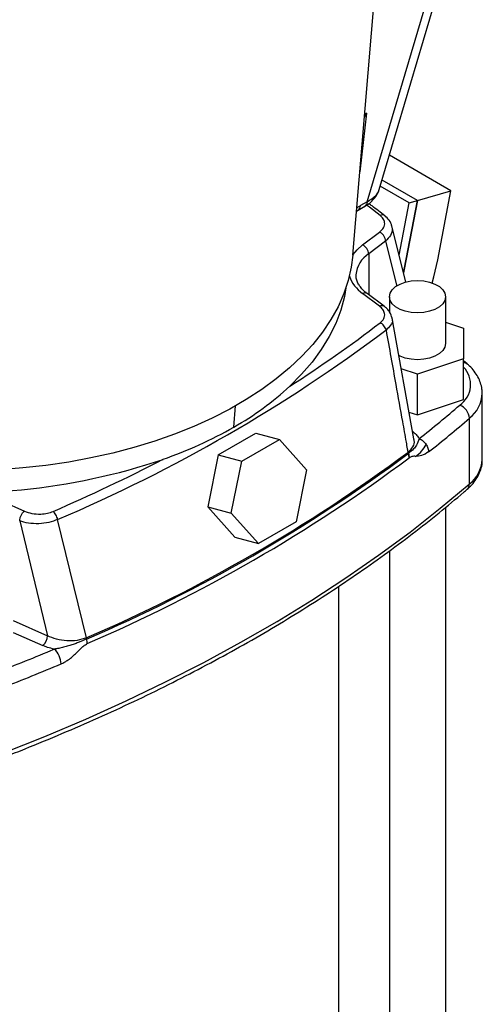
# Model space of a CAD drawing. Extents: x 0 to 33.1, y 0 to 23.4.
# Drawn here: x 21.5 to 22, y 6 to 7 of the extents above; entities that cross this region are included whole.
import ezdxf

# ---------------------------------------------------------------- set-up
doc = ezdxf.new("R2010")
doc.units = 0
doc.linetypes.add('SLD-SOLID', pattern=[0])
doc.layers.get('0').update_dxf_attribs({"linetype": 'CONTINUOUS'})

msp = doc.modelspace()

# ---------------------------------------------------------------- linework, layer by layer
at = {"color": 7, "linetype": 'SLD-SOLID'}
for p, q in [((21.8448, 6.7488), (21.8827, 7.2008)), ((21.8595, 6.8034), (21.9634, 7.1543)), ((21.8718, 6.8158), (21.9708, 7.15)), ((21.8589, 6.8942), (21.8519, 6.8339)), ((21.8589, 6.8942), (21.8566, 6.89)), ((21.8589, 6.8942), (21.8569, 6.893)), ((21.8573, 6.8926), (21.8589, 6.8942)), ((21.8568, 6.8921), (21.8573, 6.8926)), ((21.9452, 6.8146), (21.8822, 6.851)), ((21.9109, 6.8047), (21.8747, 6.8256)), ((21.9109, 6.8047), (21.8747, 6.8256)), ((21.9024, 6.8022), (21.8728, 6.8193)), ((21.9109, 6.8047), (21.9452, 6.8146)), ((21.9317, 6.744), (21.9452, 6.8146)), ((21.8595, 6.8034), (21.8525, 6.7994)), ((21.9109, 6.8047), (21.8974, 6.7341)), ((21.8974, 6.7341), (21.9109, 6.8047)), ((21.9024, 6.8022), (21.9109, 6.8047)), ((21.8485, 6.7936), (21.8501, 6.7947)), ((21.8501, 6.7947), (21.8571, 6.7987)), ((21.8921, 6.7488), (21.9024, 6.8022)), ((21.8842, 6.7791), (21.8844, 6.7785)), ((21.8989, 6.7211), (21.8848, 6.7786)), ((21.8548, 6.7592), (21.8722, 6.7723)), ((21.8784, 6.7631), (21.861, 6.75)), ((21.8784, 6.7631), (21.8898, 6.7169)), ((21.861, 6.75), (21.861, 6.7081)), ((21.8974, 6.7341), (21.8966, 6.7304)), ((21.8966, 6.7304), (21.8974, 6.7341)), ((21.848, 6.7285), (21.848, 6.7279)), ((21.8722, 6.6963), (21.8548, 6.7094)), ((21.8769, 6.6962), (21.8595, 6.7093)), ((21.8822, 6.706), (21.8822, 6.6906)), ((21.9397, 6.706), (21.9397, 6.6581)), ((21.9072, 6.5603), (21.885, 6.6839)), ((21.9397, 6.68), (21.9582, 6.6739)), ((21.9582, 6.6739), (21.9582, 6.6424)), ((21.9582, 6.6424), (21.911, 6.6266)), ((21.9582, 6.6006), (21.9582, 6.6424)), ((21.911, 6.6266), (21.8943, 6.6322)), ((21.962, 6.6371), (21.9582, 6.6403)), ((21.911, 6.5848), (21.911, 6.6266)), ((21.9774, 6.5392), (21.9774, 6.6067)), ((21.7229, 6.5724), (21.7247, 6.5942)), ((21.911, 6.5848), (21.9582, 6.6006)), ((21.9023, 6.5877), (21.911, 6.5848)), ((21.9641, 6.5814), (21.9641, 6.5139)), ((21.7067, 6.5439), (21.7453, 6.5662)), ((21.7453, 6.5662), (21.7695, 6.5597)), ((21.9065, 6.5675), (21.9058, 6.568)), ((21.9059, 6.5672), (21.9065, 6.5675)), ((21.7309, 6.5374), (21.7695, 6.5597)), ((21.7695, 6.5597), (21.7974, 6.5286)), ((21.7067, 6.5439), (21.6961, 6.4905)), ((21.7067, 6.5439), (21.7309, 6.5374)), ((21.9025, 6.5409), (21.9024, 6.5408)), ((21.7203, 6.484), (21.7309, 6.5374)), ((21.7974, 6.5286), (21.7868, 6.4752)), ((21.4856, 6.4963), (21.5083, 6.4862)), ((21.6961, 6.4905), (21.7203, 6.484)), ((21.6961, 6.4905), (21.724, 6.4594)), ((21.7482, 6.4529), (21.7203, 6.484)), ((21.9397, 6.4901), (21.9397, 5.2563)), ((21.5035, 6.4762), (21.5319, 6.3585)), ((21.5718, 6.3563), (21.5423, 6.4777)), ((21.7868, 6.4752), (21.7482, 6.4529)), ((21.724, 6.4594), (21.7482, 6.4529)), ((21.8822, 6.4454), (21.8822, 5.2895)), ((21.8303, 5.3195), (21.8303, 6.4092)), ((21.497, 6.374), (21.5319, 6.3585)), ((21.497, 6.3618), (21.5271, 6.3485))]:
    msp.add_line(p, q, dxfattribs=at)
at = {"color": 7, "linetype": 'SLD-SOLID', "flags": 128}
for points in [[(21.8727, 6.7893), (21.8617, 6.7977), (21.8588, 6.7998)], [(21.8448, 6.7489), (21.8491, 6.7542), (21.8548, 6.7592)], [(21.8448, 6.7488), (21.8432, 6.7365), (21.8401, 6.7228), (21.8355, 6.7092), (21.8296, 6.6958), (21.8223, 6.6827), (21.8137, 6.6698), (21.8037, 6.6572), (21.7925, 6.645), (21.78, 6.6332), (21.7663, 6.6218), (21.7515, 6.6109), (21.7356, 6.6006), (21.7187, 6.5908), (21.7008, 6.5816), (21.6819, 6.5731), (21.6622, 6.5652), (21.6418, 6.558), (21.6206, 6.5515), (21.5988, 6.5457), (21.5765, 6.5408), (21.5537, 6.5365), (21.5304, 6.5331), (21.5069, 6.5305), (21.4832, 6.5287), (21.4593, 6.5277), (21.4353, 6.5276), (21.4114, 6.5282), (21.3876, 6.5297)], [(21.9262, 6.7201), (21.9278, 6.7263), (21.9317, 6.744)], [(21.8822, 6.706), (21.883, 6.7097), (21.8851, 6.7132), (21.8885, 6.7164), (21.8931, 6.719), (21.8985, 6.721), (21.9046, 6.7222), (21.911, 6.7226), (21.9174, 6.7222), (21.9234, 6.721), (21.9289, 6.719), (21.9334, 6.7164), (21.9369, 6.7132), (21.939, 6.7097), (21.9397, 6.706)], [(21.8377, 6.7151), (21.8361, 6.7063), (21.8324, 6.6924), (21.8272, 6.6787), (21.8206, 6.6652), (21.8125, 6.652), (21.8031, 6.639), (21.7923, 6.6265), (21.7802, 6.6143)], [(21.9397, 6.706), (21.939, 6.7023), (21.9369, 6.6988), (21.9334, 6.6957), (21.9289, 6.6931), (21.9234, 6.6911), (21.9174, 6.6899), (21.911, 6.6894), (21.9046, 6.6899), (21.8985, 6.6911), (21.8931, 6.6931), (21.8885, 6.6957), (21.8851, 6.6988), (21.883, 6.7023), (21.8822, 6.706)], [(21.9397, 6.6581), (21.939, 6.6544), (21.9369, 6.6509), (21.9334, 6.6478), (21.9289, 6.6452), (21.9234, 6.6432), (21.9174, 6.6419), (21.911, 6.6415), (21.9046, 6.6419), (21.8985, 6.6432), (21.8931, 6.6452), (21.8919, 6.6457)], [(21.4862, 6.238), (21.5293, 6.2552), (21.5714, 6.2731), (21.6126, 6.2917), (21.6528, 6.3111), (21.692, 6.3311), (21.7301, 6.3518), (21.7671, 6.3732), (21.8029, 6.3951), (21.8376, 6.4178), (21.8711, 6.441), (21.9034, 6.4647), (21.9344, 6.4891), (21.9641, 6.5139)]]:
    msp.add_lwpolyline(points, dxfattribs=at)
at = {"color": 7, "linetype": 'SLD-SOLID'}
for centre, radius, start, end in [((21.8469, 6.7993), 0.0056, 304.6893, 1.5395), ((21.8501, 6.7493), 0.0109, 3.5791, 64.7941), ((21.8766, 6.7259), 0.0288, 122.9454, 174.847), ((21.8747, 6.7387), 0.0354, 198.9696, 235.7385), ((21.857, 6.7053), 0.00465, 57.6937, 118.9835), ((21.0424, 7.7627), 1.365, 302.7198, 307.4669), ((20.9173, 7.9488), 1.5984, 293.0172, 306.9775), ((21.9395, 6.6161), 0.0259, 304.9665, 43.5609), ((21.9581, 6.6324), 0.00607, 50.0677, 89.0254), ((21.5695, 6.8425), 0.3106, 299.598, 312.7197), ((21.9439, 6.6081), 0.0335, 307.0808, 358.2035), ((21.1552, 7.5203), 1.2227, 308.2906, 310.8099), ((21.9485, 6.5803), 0.0157, 4.0645, 68.2766), ((21.1596, 7.5132), 1.2311, 308.2906, 310.8099), ((21.5049, 6.9544), 0.4398, 289.3136, 299.7153), ((20.9301, 7.8482), 1.624, 293.2726, 306.722), ((20.9261, 7.8544), 1.6326, 293.3061, 306.6885), ((21.9106, 6.5487), 0.00966, 193.2832, 200.7774), ((21.4422, 7.1554), 0.6503, 262.46, 288.6671), ((20.8113, 8.163), 1.8276, 293.4212, 297.3288), ((20.9264, 7.8508), 1.6336, 293.3061, 306.6885), ((21.9434, 6.5409), 0.034, 307.4823, 357.0752), ((21.9576, 6.5136), 0.00653, 312.5949, 3.0232), ((21.5182, 6.3589), 0.0138, 310.642, 358.2965), ((21.5851, 6.3586), 0.0135, 189.8694, 195.3386), ((21.5551, 6.3502), 0.0176, 0.7449, 15.8358), ((20.7395, 8.2405), 2.0574, 291.0865, 292.8672), ((21.5247, 6.3291), 0.0212, 1.5563, 47.8515), ((20.7409, 8.2383), 2.0715, 291.0865, 292.8672)]:
    msp.add_arc(centre, radius, start, end, dxfattribs=at)
for points, knots in [([(21.8568, 6.7985), (21.8586, 6.7997), (21.8623, 6.802), (21.8666, 6.8063), (21.87, 6.811), (21.8713, 6.8144), (21.8719, 6.816)], [0, 0, 0, 0, 0.243904, 0.492065, 0.745048, 1, 1, 1, 1]), ([(21.8595, 6.8034), (21.8627, 6.8054), (21.8676, 6.8084), (21.8709, 6.8129), (21.8714, 6.8151), (21.8716, 6.8159)], [0, 0, 0, 0, 0.559358, 0.841144, 1, 1, 1, 1]), ([(21.8595, 6.8034), (21.8593, 6.8023), (21.859, 6.8002), (21.8576, 6.7992), (21.857, 6.7987)], [0, 0, 0, 0, 0.523417, 1, 1, 1, 1]), ([(21.8488, 6.7969), (21.8493, 6.7973), (21.8506, 6.7982), (21.8518, 6.799), (21.8525, 6.7994)], [0, 0, 0, 0, 0.4096483, 1, 1, 1, 1]), ([(21.8775, 6.7891), (21.8732, 6.7925), (21.8678, 6.7966), (21.8622, 6.8007), (21.8611, 6.8015)], [0, 0, 0, 0, 0.80117, 1, 1, 1, 1]), ([(21.8722, 6.7723), (21.8737, 6.7738), (21.8769, 6.7767), (21.8778, 6.7816), (21.8763, 6.786), (21.8739, 6.7882), (21.8727, 6.7893)], [0, 0, 0, 0, 0.277018, 0.566796, 0.790236, 1, 1, 1, 1]), ([(21.8775, 6.789), (21.8772, 6.7893), (21.8765, 6.7898), (21.8748, 6.79), (21.8734, 6.7895), (21.8727, 6.7893)], [0, 0, 0, 0, 0.258013, 0.629007, 1, 1, 1, 1]), ([(21.8848, 6.7785), (21.8841, 6.7806), (21.8827, 6.7845), (21.8792, 6.7877), (21.8774, 6.7892)], [0, 0, 0, 0, 0.507787, 1, 1, 1, 1]), ([(21.8844, 6.7785), (21.8847, 6.7775), (21.8858, 6.7743), (21.8839, 6.7688), (21.8802, 6.765), (21.8784, 6.7631)], [0, 0, 0, 0, 0.19461, 0.607465, 1, 1, 1, 1]), ([(21.8595, 6.7093), (21.8587, 6.7099), (21.8563, 6.7118), (21.8531, 6.7151), (21.8503, 6.7191), (21.8486, 6.7231), (21.8479, 6.7261), (21.8481, 6.7279), (21.8481, 6.7283)], [0, 0, 0, 0, 0.104832, 0.305857, 0.507703, 0.713708, 0.929447, 1, 1, 1, 1]), ([(21.8769, 6.6961), (21.8768, 6.6962), (21.8763, 6.6968), (21.8746, 6.697), (21.873, 6.6965), (21.8722, 6.6963)], [0, 0, 0, 0, 0.090532, 0.545266, 1, 1, 1, 1]), ([(21.8727, 6.6793), (21.8742, 6.6807), (21.8772, 6.6836), (21.8777, 6.6885), (21.876, 6.6929), (21.8734, 6.6952), (21.8722, 6.6963)], [0, 0, 0, 0, 0.269095, 0.556699, 0.783693, 1, 1, 1, 1]), ([(21.885, 6.6839), (21.8843, 6.6862), (21.8833, 6.6895), (21.88, 6.6936), (21.8778, 6.6954), (21.8768, 6.6963)], [0, 0, 0, 0, 0.502548, 0.752799, 1, 1, 1, 1]), ([(21.8847, 6.6839), (21.8849, 6.6834), (21.8858, 6.6811), (21.8841, 6.6767), (21.8805, 6.6735), (21.8788, 6.6719)], [0, 0, 0, 0, 0.116924, 0.571895, 1, 1, 1, 1]), ([(21.8788, 6.6719), (21.8821, 6.6533), (21.8877, 6.6219), (21.8946, 6.5837), (21.8985, 6.5617), (21.9003, 6.5512), (21.9009, 6.5477), (21.9012, 6.5465)], [0, 0, 0, 0, 0.445242, 0.749121, 0.916209, 0.970993, 1, 1, 1, 1]), ([(21.9772, 6.6072), (21.9772, 6.6086), (21.9772, 6.6122), (21.9757, 6.6178), (21.9731, 6.6239), (21.9693, 6.6297), (21.9654, 6.634), (21.9628, 6.6364), (21.962, 6.6371)], [0, 0, 0, 0, 0.125412, 0.318601, 0.512734, 0.710986, 0.915276, 1, 1, 1, 1]), ([(21.9065, 6.5675), (21.9079, 6.5663), (21.9105, 6.5641), (21.9121, 6.5617), (21.9128, 6.5606)], [0, 0, 0, 0, 0.559076, 1, 1, 1, 1]), ([(21.9069, 6.5602), (21.9071, 6.5597), (21.908, 6.557), (21.9065, 6.5519), (21.903, 6.5483), (21.9012, 6.5465)], [0, 0, 0, 0, 0.1117709, 0.5570833, 1, 1, 1, 1]), ([(21.9128, 6.5606), (21.912, 6.5582), (21.9106, 6.5543), (21.9073, 6.5499), (21.9036, 6.5469), (21.9017, 6.5454)], [0, 0, 0, 0, 0.4301438, 0.6957195, 1, 1, 1, 1]), ([(21.9091, 6.5424), (21.9113, 6.5441), (21.9156, 6.5472), (21.9184, 6.5523), (21.9198, 6.5547)], [0, 0, 0, 0, 0.5290323, 1, 1, 1, 1]), ([(21.9017, 6.5454), (21.9017, 6.5454), (21.9016, 6.5453), (21.9016, 6.5453), (21.9015, 6.5453)], [0, 0, 0, 0, 0.5599029, 1, 1, 1, 1]), ([(21.9017, 6.5454), (21.9019, 6.5446), (21.9024, 6.5431), (21.9025, 6.5416), (21.9025, 6.5409)], [0, 0, 0, 0, 0.4840748, 1, 1, 1, 1]), ([(21.9091, 6.5424), (21.9079, 6.5425), (21.9058, 6.5426), (21.9035, 6.5414), (21.9025, 6.5409)], [0, 0, 0, 0, 0.587263, 1, 1, 1, 1]), ([(21.9224, 6.547), (21.9199, 6.5454), (21.9153, 6.5425), (21.9111, 6.5425), (21.9091, 6.5424)], [0, 0, 0, 0, 0.522845, 1, 1, 1, 1]), ([(21.962, 6.5088), (21.9631, 6.5098), (21.9662, 6.5125), (21.9704, 6.5176), (21.9741, 6.5239), (21.9765, 6.5306), (21.9775, 6.5356), (21.9773, 6.5384), (21.9773, 6.5389)], [0, 0, 0, 0, 0.119336, 0.33593, 0.548736, 0.754294, 0.952648, 1, 1, 1, 1]), ([(21.4839, 6.2327), (21.4907, 6.2353), (21.5103, 6.243), (21.5422, 6.2561), (21.5794, 6.2722), (21.6159, 6.2888), (21.6516, 6.3061), (21.6864, 6.3239), (21.7205, 6.3422), (21.7536, 6.3611), (21.7859, 6.3805), (21.8173, 6.4004), (21.8478, 6.4207), (21.8773, 6.4416), (21.9058, 6.4628), (21.9329, 6.4842), (21.9514, 6.4996), (21.9608, 6.5077), (21.962, 6.5088)], [0, 0, 0, 0, 0.0360183, 0.1044262, 0.1728388, 0.2412549, 0.3096744, 0.3780971, 0.4465227, 0.5149511, 0.5833817, 0.651814, 0.7202475, 0.7886811, 0.8571138, 0.9255443, 0.9903596, 1, 1, 1, 1]), ([(21.5083, 6.4862), (21.5108, 6.4854), (21.5159, 6.4835), (21.5244, 6.483), (21.532, 6.4839), (21.5359, 6.4853), (21.5378, 6.4859)], [0, 0, 0, 0, 0.277018, 0.566796, 0.790236, 1, 1, 1, 1]), ([(21.5423, 6.4777), (21.5395, 6.4766), (21.5336, 6.4743), (21.523, 6.4731), (21.5123, 6.4735), (21.5064, 6.4753), (21.5035, 6.4762)], [0, 0, 0, 0, 0.240951, 0.497037, 0.754863, 1, 1, 1, 1]), ([(21.5718, 6.3563), (21.5687, 6.3553), (21.5626, 6.3533), (21.5517, 6.353), (21.541, 6.3546), (21.535, 6.3572), (21.5319, 6.3585)], [0, 0, 0, 0, 0.24843, 0.497993, 0.748612, 1, 1, 1, 1]), ([(21.572, 6.355), (21.5711, 6.3547), (21.5692, 6.3539), (21.566, 6.3525), (21.5623, 6.351), (21.5581, 6.3495), (21.5535, 6.348), (21.5485, 6.3466), (21.5437, 6.3454), (21.5405, 6.345), (21.539, 6.3448)], [0, 0, 0, 0, 0.092658, 0.196935, 0.312557, 0.440053, 0.57965, 0.727017, 0.870853, 1, 1, 1, 1]), ([(21.5459, 6.3296), (21.5471, 6.3302), (21.5493, 6.3312), (21.5528, 6.3334), (21.556, 6.3358), (21.5592, 6.3386), (21.5623, 6.3416), (21.5656, 6.3448), (21.569, 6.3483), (21.5715, 6.3497), (21.5727, 6.3505)], [0, 0, 0, 0, 0.124441, 0.222559, 0.376843, 0.474638, 0.591439, 0.739646, 0.86883, 1, 1, 1, 1]), ([(21.539, 6.3448), (21.5366, 6.3453), (21.5324, 6.3463), (21.5287, 6.3478), (21.5271, 6.3485)], [0, 0, 0, 0, 0.560268, 1, 1, 1, 1])]:
    msp.add_open_spline(points, degree=3, knots=knots, dxfattribs=at)
for points in [[(21.8784, 6.7631), (21.8783, 6.764), (21.8781, 6.7658), (21.8767, 6.7685), (21.8746, 6.7709), (21.873, 6.7719), (21.8722, 6.7723)], [(21.8788, 6.6719), (21.8786, 6.6727), (21.8781, 6.6742), (21.8766, 6.6764), (21.8748, 6.6782), (21.8734, 6.6789), (21.8727, 6.6793)], [(21.9128, 6.5606), (21.9135, 6.5603), (21.9148, 6.5597), (21.9166, 6.5583), (21.9184, 6.5566), (21.9193, 6.5553), (21.9198, 6.5547)], [(21.9198, 6.5547), (21.9202, 6.554), (21.921, 6.5528), (21.9218, 6.5508), (21.9223, 6.5488), (21.9223, 6.5476), (21.9224, 6.547)], [(21.9024, 6.5408), (21.9024, 6.5415), (21.9023, 6.543), (21.9018, 6.5445), (21.9015, 6.5453)], [(21.5035, 6.4762), (21.5036, 6.4771), (21.5037, 6.4789), (21.5049, 6.4819), (21.5064, 6.4845), (21.5077, 6.4857), (21.5083, 6.4862)], [(21.5423, 6.4777), (21.5422, 6.4785), (21.5418, 6.4801), (21.5407, 6.4824), (21.5393, 6.4845), (21.5383, 6.4855), (21.5378, 6.4859)]]:
    msp.add_open_spline(points, degree=3, dxfattribs=at)

doc.saveas('drawing.dxf')
